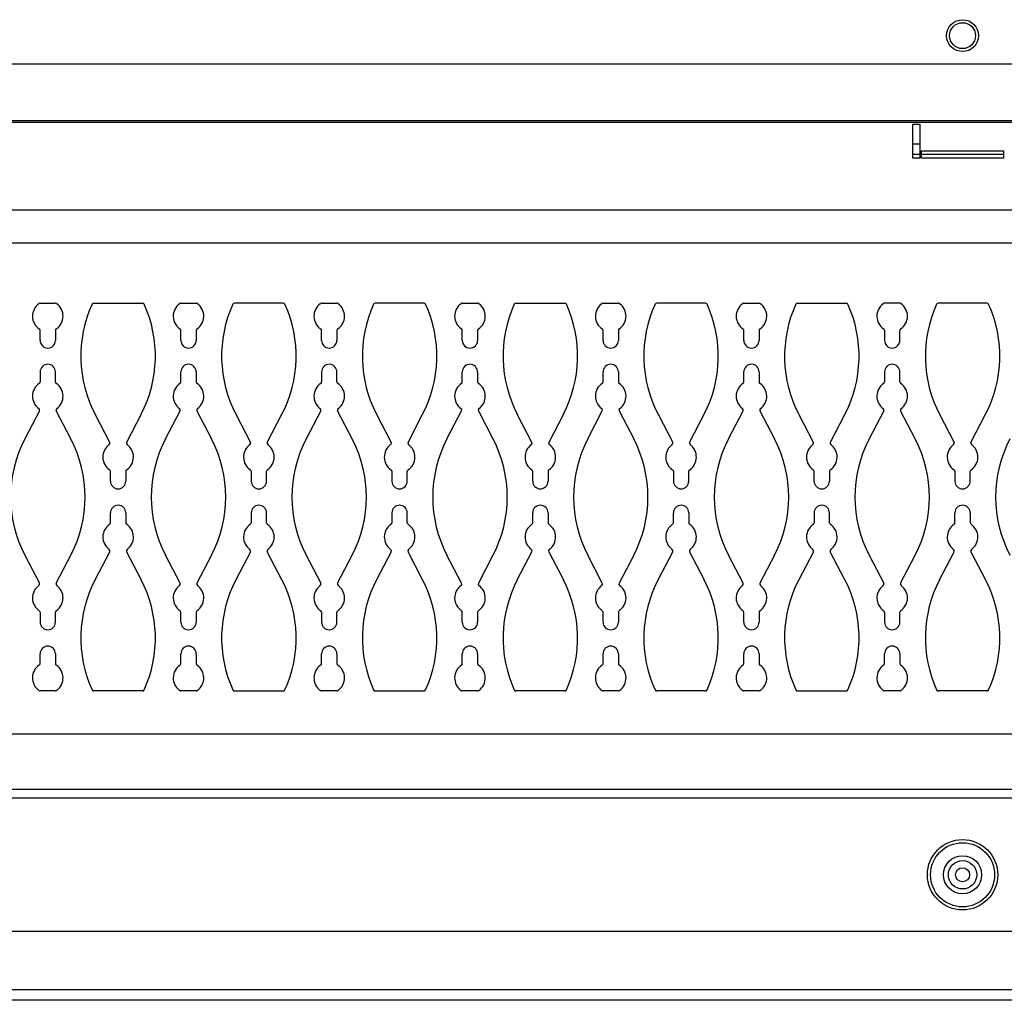
# Model space of a CAD drawing. Units: inches. Extents: x -35 to 150, y -54 to 41.
# Drawn here: x 75 to 84, y -54 to -46 of the extents above; entities that cross this region are included whole.
import ezdxf

# ---------------------------------------------------------------- set-up
doc = ezdxf.new("R2010")
doc.units = ezdxf.units.IN
doc.header["$MEASUREMENT"] = 0
for name, color, linetype in [('C__USERS_CAPAQUE', 7, 'Continuous'), ('Default', 7, 'Continuous'), ('PL72120', 7, 'Continuous')]:
    doc.layers.add(name, color=color, linetype=linetype)

# ---------------------------------------------------------------- blocks, each defined once
blk = doc.blocks.new('SE')
at = {"layer": 'C__USERS_CAPAQUE', "color": 7, "linetype": 'Continuous'}
for p, q in [((89.6971, -46.1747), (68.1031, -46.1747)), ((91.3156, -46.6742), (67.5566, -46.6742)), ((90.8531, -46.6897), (70.804, -46.6897)), ((82.7911, -47.0017), (82.7911, -46.7047)), ((82.7911, -46.7047), (82.8531, -46.7047)), ((82.8531, -46.7047), (82.8531, -47.0017)), ((82.7911, -46.8767), (82.8531, -46.8767)), ((82.8531, -46.9717), (82.7911, -46.9717)), ((82.8681, -46.9397), (83.5881, -46.9397)), ((82.8681, -47.0017), (82.8681, -46.9397)), ((83.5881, -46.9717), (82.8681, -46.9717)), ((83.5881, -46.9397), (83.5881, -47.0017)), ((82.8531, -47.0017), (82.7911, -47.0017)), ((83.5881, -47.0017), (82.8681, -47.0017)), ((99.3081, -52.5612), (67.1481, -52.5612)), ((99.3081, -52.6382), (67.1481, -52.6382)), ((99.3081, -53.8112), (67.1481, -53.8112)), ((67.1471, -54.3212), (99.3091, -54.3212)), ((99.3091, -54.4162), (67.1471, -54.4162))]:
    blk.add_line(p, q, dxfattribs=at)
for centre, radius in [((83.2281, -45.9247), 0.1405), ((83.2281, -45.9247), 0.114), ((83.2281, -53.3112), 0.3096), ((83.2281, -53.3112), 0.2822), ((83.2281, -53.3112), 0.1678), ((83.2281, -53.3112), 0.125), ((83.2281, -53.3112), 0.0625)]:
    blk.add_circle(centre, radius, dxfattribs=at)
at = {"layer": 'PL72120', "color": 7, "linetype": 'Continuous'}
for p, q in [((67.9161, -47.4593), (98.5401, -47.4593)), ((98.5401, -47.7512), (67.9161, -47.7512)), ((75.1082, -48.2793), (75.2414, -48.2793)), ((75.5795, -48.2793), (76.0091, -48.2793)), ((76.3472, -48.2793), (76.4803, -48.2793)), ((77.2481, -48.2793), (76.8184, -48.2793)), ((77.5862, -48.2793), (77.7193, -48.2793)), ((78.487, -48.2793), (78.0574, -48.2793)), ((78.8251, -48.2793), (78.9583, -48.2793)), ((79.2964, -48.2793), (79.726, -48.2793)), ((80.0641, -48.2793), (80.1973, -48.2793)), ((80.965, -48.2793), (80.5354, -48.2793)), ((81.3031, -48.2793), (81.4362, -48.2793)), ((81.7743, -48.2793), (82.204, -48.2793)), ((82.6752, -48.2793), (82.5421, -48.2793)), ((83.4429, -48.2793), (83.0133, -48.2793)), ((75.1074, -48.607), (75.1074, -48.5197)), ((75.2422, -48.5197), (75.2422, -48.607)), ((76.3463, -48.607), (76.3463, -48.5197)), ((76.4812, -48.5197), (76.4812, -48.607)), ((77.5853, -48.607), (77.5853, -48.5197)), ((77.7202, -48.5197), (77.7202, -48.607)), ((78.8243, -48.607), (78.8243, -48.5197)), ((78.9591, -48.5197), (78.9591, -48.607)), ((80.0633, -48.607), (80.0633, -48.5197)), ((80.1981, -48.5197), (80.1981, -48.607)), ((81.3022, -48.607), (81.3022, -48.5197)), ((81.4371, -48.5197), (81.4371, -48.607)), ((82.5412, -48.5197), (82.5412, -48.607)), ((82.6761, -48.607), (82.6761, -48.5197)), ((75.1074, -48.8853), (75.1074, -48.9727)), ((75.2422, -48.9727), (75.2422, -48.8853)), ((76.3463, -48.9727), (76.3463, -48.8853)), ((76.4812, -48.8853), (76.4812, -48.9727)), ((77.5853, -48.8853), (77.5853, -48.9727)), ((77.7202, -48.9727), (77.7202, -48.8853)), ((78.8243, -48.9727), (78.8243, -48.8853)), ((78.9591, -48.8853), (78.9591, -48.9727)), ((80.0633, -48.9727), (80.0633, -48.8853)), ((80.1981, -48.8853), (80.1981, -48.9727)), ((81.3022, -48.9727), (81.3022, -48.8853)), ((81.4371, -48.8853), (81.4371, -48.9727)), ((82.5412, -48.8853), (82.5412, -48.9727)), ((82.6761, -48.9727), (82.6761, -48.8853)), ((75.1008, -49.2275), (74.9721, -49.4745)), ((75.3775, -49.4745), (75.2488, -49.2275)), ((76.2111, -49.4745), (76.3398, -49.2275)), ((76.4877, -49.2275), (76.6165, -49.4745)), ((77.5787, -49.2275), (77.45, -49.4745)), ((77.8554, -49.4745), (77.7267, -49.2275)), ((78.689, -49.4745), (78.8177, -49.2275)), ((78.9657, -49.2275), (79.0944, -49.4745)), ((79.928, -49.4745), (80.0567, -49.2275)), ((80.2047, -49.2275), (80.3334, -49.4745)), ((81.167, -49.4745), (81.2957, -49.2275)), ((81.4436, -49.2275), (81.5724, -49.4745)), ((82.5346, -49.2275), (82.4059, -49.4745)), ((82.8113, -49.4745), (82.6826, -49.2275)), ((75.7203, -49.5049), (75.5916, -49.2579)), ((75.997, -49.2579), (75.8683, -49.5049)), ((76.8305, -49.2579), (76.9593, -49.5049)), ((77.1072, -49.5049), (77.2359, -49.2579)), ((78.0695, -49.2579), (78.1982, -49.5049)), ((78.3462, -49.5049), (78.4749, -49.2579)), ((79.4372, -49.5049), (79.3085, -49.2579)), ((79.7139, -49.2579), (79.5852, -49.5049)), ((80.5475, -49.2579), (80.6762, -49.5049)), ((80.8242, -49.5049), (80.9529, -49.2579)), ((81.9152, -49.5049), (81.7865, -49.2579)), ((82.1918, -49.2579), (82.0631, -49.5049)), ((83.0254, -49.2579), (83.1541, -49.5049)), ((83.3021, -49.5049), (83.4308, -49.2579)), ((75.7268, -49.8471), (75.7268, -49.7598)), ((75.8617, -49.7598), (75.8617, -49.8471)), ((76.9658, -49.7598), (76.9658, -49.8471)), ((77.1007, -49.8471), (77.1007, -49.7598)), ((78.2048, -49.7598), (78.2048, -49.8471)), ((78.3396, -49.8471), (78.3396, -49.7598)), ((79.4438, -49.8471), (79.4438, -49.7598)), ((79.5786, -49.7598), (79.5786, -49.8471)), ((80.6828, -49.7598), (80.6828, -49.8471)), ((80.8176, -49.8471), (80.8176, -49.7598)), ((81.9217, -49.8471), (81.9217, -49.7598)), ((82.0566, -49.7598), (82.0566, -49.8471)), ((83.1607, -49.7598), (83.1607, -49.8471)), ((83.2955, -49.8471), (83.2955, -49.7598)), ((75.7268, -50.2128), (75.7268, -50.1254)), ((75.8617, -50.1254), (75.8617, -50.2128)), ((76.9658, -50.1254), (76.9658, -50.2128)), ((77.1007, -50.2128), (77.1007, -50.1254)), ((78.2048, -50.1254), (78.2048, -50.2128)), ((78.3396, -50.2128), (78.3396, -50.1254)), ((79.4438, -50.2128), (79.4438, -50.1254)), ((79.5786, -50.1254), (79.5786, -50.2128)), ((80.6828, -50.2128), (80.6828, -50.1254)), ((80.8176, -50.1254), (80.8176, -50.2128)), ((81.9217, -50.1254), (81.9217, -50.2128)), ((82.0566, -50.2128), (82.0566, -50.1254)), ((83.1607, -50.2128), (83.1607, -50.1254)), ((83.2955, -50.1254), (83.2955, -50.2128)), ((74.9721, -50.4981), (75.1008, -50.7451)), ((75.2488, -50.7451), (75.3775, -50.4981)), ((75.5916, -50.7146), (75.7203, -50.4676)), ((75.8683, -50.4676), (75.997, -50.7146)), ((76.3398, -50.7451), (76.2111, -50.4981)), ((76.6165, -50.4981), (76.4877, -50.7451)), ((76.9593, -50.4676), (76.8305, -50.7146)), ((77.2359, -50.7146), (77.1072, -50.4676)), ((77.45, -50.4981), (77.5787, -50.7451)), ((77.7267, -50.7451), (77.8554, -50.4981)), ((78.1982, -50.4676), (78.0695, -50.7146)), ((78.4749, -50.7146), (78.3462, -50.4676)), ((78.8177, -50.7451), (78.689, -50.4981)), ((79.0944, -50.4981), (78.9657, -50.7451)), ((79.3085, -50.7146), (79.4372, -50.4676)), ((79.5852, -50.4676), (79.7139, -50.7146)), ((80.0567, -50.7451), (79.928, -50.4981)), ((80.3334, -50.4981), (80.2047, -50.7451)), ((80.5475, -50.7146), (80.6762, -50.4676)), ((80.8242, -50.4676), (80.9529, -50.7146)), ((81.2957, -50.7451), (81.167, -50.4981)), ((81.5724, -50.4981), (81.4436, -50.7451)), ((81.9152, -50.4676), (81.7865, -50.7146)), ((82.1918, -50.7146), (82.0631, -50.4676)), ((82.4059, -50.4981), (82.5346, -50.7451)), ((82.6826, -50.7451), (82.8113, -50.4981)), ((83.0254, -50.7146), (83.1541, -50.4676)), ((83.3021, -50.4676), (83.4308, -50.7146)), ((75.1074, -50.9999), (75.1074, -51.0873)), ((75.2422, -51.0873), (75.2422, -50.9999)), ((76.3463, -51.0873), (76.3463, -50.9999)), ((76.4812, -50.9999), (76.4812, -51.0873)), ((77.5853, -50.9999), (77.5853, -51.0873)), ((77.7202, -51.0873), (77.7202, -50.9999)), ((78.8243, -51.0873), (78.8243, -50.9999)), ((78.9591, -50.9999), (78.9591, -51.0873)), ((80.0633, -51.0873), (80.0633, -50.9999)), ((80.1981, -50.9999), (80.1981, -51.0873)), ((81.3022, -51.0873), (81.3022, -50.9999)), ((81.4371, -50.9999), (81.4371, -51.0873)), ((82.5412, -50.9999), (82.5412, -51.0873)), ((82.6761, -51.0873), (82.6761, -50.9999)), ((75.1074, -51.4529), (75.1074, -51.3655)), ((75.2422, -51.3655), (75.2422, -51.4529)), ((76.3463, -51.4529), (76.3463, -51.3655)), ((76.4812, -51.3655), (76.4812, -51.4529)), ((77.5853, -51.4529), (77.5853, -51.3655)), ((77.7202, -51.3655), (77.7202, -51.4529)), ((78.8243, -51.4529), (78.8243, -51.3655)), ((78.9591, -51.3655), (78.9591, -51.4529)), ((80.0633, -51.4529), (80.0633, -51.3655)), ((80.1981, -51.3655), (80.1981, -51.4529)), ((81.3022, -51.4529), (81.3022, -51.3655)), ((81.4371, -51.3655), (81.4371, -51.4529)), ((82.5412, -51.4529), (82.5412, -51.3655)), ((82.6761, -51.3655), (82.6761, -51.4529)), ((75.2414, -51.6933), (75.1082, -51.6933)), ((76.0091, -51.6933), (75.5795, -51.6933)), ((76.4803, -51.6933), (76.3472, -51.6933)), ((76.8184, -51.6933), (77.2481, -51.6933)), ((77.7193, -51.6933), (77.5862, -51.6933)), ((78.0574, -51.6933), (78.487, -51.6933)), ((78.9583, -51.6933), (78.8251, -51.6933)), ((79.726, -51.6933), (79.2964, -51.6933)), ((80.1973, -51.6933), (80.0641, -51.6933)), ((80.965, -51.6933), (80.5354, -51.6933)), ((81.4362, -51.6933), (81.3031, -51.6933)), ((81.7743, -51.6933), (82.204, -51.6933)), ((82.6752, -51.6933), (82.5421, -51.6933)), ((83.4429, -51.6933), (83.0133, -51.6933)), ((67.9161, -52.0713), (98.5401, -52.0713))]:
    blk.add_line(p, q, dxfattribs=at)
for centre, radius, start, end in [((75.1082, -48.2949), 0.0156, 90, 132.90151), ((75.2414, -48.2949), 0.0156, 47.09849, 90), ((75.5795, -48.2949), 0.0156, 90, 155.58916), ((76.0091, -48.2949), 0.0156, 24.41084, 90), ((76.3472, -48.2949), 0.0156, 90, 132.90151), ((76.4803, -48.2949), 0.0156, 47.09849, 90), ((76.8184, -48.2949), 0.0156, 90, 155.58916), ((77.2481, -48.2949), 0.0156, 24.41084, 90), ((77.5862, -48.2949), 0.0156, 90, 132.90151), ((77.7193, -48.2949), 0.0156, 47.09849, 90), ((78.0574, -48.2949), 0.0156, 90, 155.58916), ((78.487, -48.2949), 0.0156, 24.41084, 90), ((78.8251, -48.2949), 0.0156, 90, 132.90151), ((78.9583, -48.2949), 0.0156, 47.09849, 90), ((79.2964, -48.2949), 0.0156, 90, 155.58916), ((79.726, -48.2949), 0.0156, 24.41084, 90), ((80.0641, -48.2949), 0.0156, 90, 132.90151), ((80.1973, -48.2949), 0.0156, 47.09849, 90), ((80.5354, -48.2949), 0.0156, 90, 155.58916), ((80.965, -48.2949), 0.0156, 24.41084, 90), ((81.3031, -48.2949), 0.0156, 90, 132.90151), ((81.4362, -48.2949), 0.0156, 47.09849, 90), ((81.7743, -48.2949), 0.0156, 90, 155.58916), ((82.204, -48.2949), 0.0156, 24.41084, 90), ((82.5421, -48.2949), 0.0156, 90, 132.90151), ((82.6752, -48.2949), 0.0156, 47.09849, 90), ((83.0133, -48.2949), 0.0156, 90, 155.58916), ((83.4429, -48.2949), 0.0156, 24.41084, 90), ((75.1748, -48.3942), 0.1348, 125.71994, 236.50104), ((75.0869, -48.272), 0.0156, 305.71994, 312.90151), ((75.1748, -48.3942), 0.1348, 303.49896, 54.28006), ((75.2626, -48.272), 0.0156, 227.09849, 234.28006), ((76.5737, -48.7462), 1.1075, 155.58916, 207.52418), ((75.0148, -48.7462), 1.1075, 332.47582, 24.41084), ((76.4138, -48.3942), 0.1348, 125.71994, 236.50104), ((76.3259, -48.272), 0.0156, 305.71994, 312.90151), ((76.4138, -48.3942), 0.1348, 303.49896, 54.28006), ((76.5016, -48.272), 0.0156, 227.09849, 234.28006), ((77.8127, -48.7462), 1.1075, 155.58916, 207.52418), ((76.2538, -48.7462), 1.1075, 332.47582, 24.41084), ((77.6527, -48.3942), 0.1348, 125.71994, 236.50104), ((77.5649, -48.272), 0.0156, 305.71994, 312.90151), ((77.6527, -48.3942), 0.1348, 303.49896, 54.28006), ((77.7406, -48.272), 0.0156, 227.09849, 234.28006), ((79.0516, -48.7462), 1.1075, 155.58916, 207.52418), ((77.4928, -48.7462), 1.1075, 332.47582, 24.41084), ((78.8917, -48.3942), 0.1348, 125.71994, 236.50104), ((78.8039, -48.272), 0.0156, 305.71994, 312.90151), ((78.8917, -48.3942), 0.1348, 303.49896, 54.28006), ((78.9796, -48.272), 0.0156, 227.09849, 234.28006), ((80.2906, -48.7462), 1.1075, 155.58916, 207.52418), ((78.7318, -48.7462), 1.1075, 332.47582, 24.41084), ((80.1307, -48.3942), 0.1348, 125.71994, 236.50104), ((80.0428, -48.272), 0.0156, 305.71994, 312.90151), ((80.1307, -48.3942), 0.1348, 303.49896, 54.28006), ((80.2185, -48.272), 0.0156, 227.09849, 234.28006), ((81.5296, -48.7462), 1.1075, 155.58916, 207.52418), ((79.9707, -48.7462), 1.1075, 332.47582, 24.41084), ((81.3697, -48.3942), 0.1348, 125.71994, 236.50104), ((81.2818, -48.272), 0.0156, 305.71994, 312.90151), ((81.3697, -48.3942), 0.1348, 303.49896, 54.28006), ((81.4575, -48.272), 0.0156, 227.09849, 234.28006), ((82.7686, -48.7462), 1.1075, 155.58916, 207.52418), ((81.2097, -48.7462), 1.1075, 332.47582, 24.41084), ((82.6086, -48.3942), 0.1348, 125.71994, 236.50104), ((82.5208, -48.272), 0.0156, 305.71994, 312.90151), ((82.6086, -48.3942), 0.1348, 303.49896, 54.28006), ((82.6965, -48.272), 0.0156, 227.09849, 234.28006), ((84.0076, -48.7462), 1.1075, 155.58916, 207.52418), ((82.4487, -48.7462), 1.1075, 332.47582, 24.41084), ((75.0917, -48.5197), 0.0156, 0, 56.50104), ((75.2578, -48.5197), 0.0156, 123.49896, 180), ((76.3307, -48.5197), 0.0156, 0, 56.50104), ((76.4968, -48.5197), 0.0156, 123.49896, 180), ((77.5697, -48.5197), 0.0156, 0, 56.50104), ((77.7358, -48.5197), 0.0156, 123.49896, 180), ((78.8087, -48.5197), 0.0156, 0, 56.50104), ((78.9748, -48.5197), 0.0156, 123.49896, 180), ((80.0476, -48.5197), 0.0156, 0, 56.50104), ((80.2137, -48.5197), 0.0156, 123.49896, 180), ((81.2866, -48.5197), 0.0156, 0, 56.50104), ((81.4527, -48.5197), 0.0156, 123.49896, 180), ((82.5256, -48.5197), 0.0156, 0, 56.50104), ((82.6917, -48.5197), 0.0156, 123.49896, 180), ((75.1748, -48.607), 0.0674, 180, 0), ((76.4138, -48.607), 0.0674, 180, 0), ((77.6527, -48.607), 0.0674, 180, 0), ((78.8917, -48.607), 0.0674, 180, 0), ((80.1307, -48.607), 0.0674, 180, 0), ((81.3697, -48.607), 0.0674, 180, 0), ((82.6086, -48.607), 0.0674, 180, 0), ((75.1748, -48.8853), 0.0674, 0, 180), ((76.4138, -48.8853), 0.0674, 0, 180), ((77.6527, -48.8853), 0.0674, 0, 180), ((78.8917, -48.8853), 0.0674, 0, 180), ((80.1307, -48.8853), 0.0674, 0, 180), ((81.3697, -48.8853), 0.0674, 0, 180), ((82.6086, -48.8853), 0.0674, 0, 180), ((75.0917, -48.9727), 0.0156, 303.49896, 0), ((75.2578, -48.9727), 0.0156, 180, 236.50104), ((76.3307, -48.9727), 0.0156, 303.49896, 0), ((76.4968, -48.9727), 0.0156, 180, 236.50104), ((77.5697, -48.9727), 0.0156, 303.49896, 0), ((77.7358, -48.9727), 0.0156, 180, 236.50104), ((78.8087, -48.9727), 0.0156, 303.49896, 0), ((78.9748, -48.9727), 0.0156, 180, 236.50104), ((80.0476, -48.9727), 0.0156, 303.49896, 0), ((80.2137, -48.9727), 0.0156, 180, 236.50104), ((81.2866, -48.9727), 0.0156, 303.49896, 0), ((81.4527, -48.9727), 0.0156, 180, 236.50104), ((82.5256, -48.9727), 0.0156, 303.49896, 0), ((82.6917, -48.9727), 0.0156, 180, 236.50104), ((75.1748, -49.0981), 0.1348, 123.49896, 234.28006), ((75.1748, -49.0981), 0.1348, 305.71994, 56.50104), ((76.4138, -49.0981), 0.1348, 123.49896, 234.28006), ((76.4138, -49.0981), 0.1348, 305.71994, 56.50104), ((77.6527, -49.0981), 0.1348, 123.49896, 234.28006), ((77.6527, -49.0981), 0.1348, 305.71994, 56.50104), ((78.8917, -49.0981), 0.1348, 123.49896, 234.28006), ((78.8917, -49.0981), 0.1348, 305.71994, 56.50104), ((80.1307, -49.0981), 0.1348, 123.49896, 234.28006), ((80.1307, -49.0981), 0.1348, 305.71994, 56.50104), ((81.3697, -49.0981), 0.1348, 123.49896, 234.28006), ((81.3697, -49.0981), 0.1348, 305.71994, 56.50104), ((82.6086, -49.0981), 0.1348, 123.49896, 234.28006), ((82.6086, -49.0981), 0.1348, 305.71994, 56.50104), ((75.0869, -49.2203), 0.0156, 332.47582, 54.28006), ((75.2626, -49.2203), 0.0156, 125.71994, 207.52418), ((76.3259, -49.2203), 0.0156, 332.47582, 54.28006), ((76.5016, -49.2203), 0.0156, 125.71994, 207.52418), ((77.5649, -49.2203), 0.0156, 332.47582, 54.28006), ((77.7406, -49.2203), 0.0156, 125.71994, 207.52418), ((78.8039, -49.2203), 0.0156, 332.47582, 54.28006), ((78.9796, -49.2203), 0.0156, 125.71994, 207.52418), ((80.0428, -49.2203), 0.0156, 332.47582, 54.28006), ((80.2185, -49.2203), 0.0156, 125.71994, 207.52418), ((81.2818, -49.2203), 0.0156, 332.47582, 54.28006), ((81.4575, -49.2203), 0.0156, 125.71994, 207.52418), ((82.5208, -49.2203), 0.0156, 332.47582, 54.28006), ((82.6965, -49.2203), 0.0156, 125.71994, 207.52418), ((75.9542, -49.9863), 1.1075, 152.47582, 207.52418), ((74.3954, -49.9863), 1.1075, 332.47582, 27.52418), ((77.1932, -49.9863), 1.1075, 152.47582, 207.52418), ((75.6343, -49.9863), 1.1075, 332.47582, 27.52418), ((78.4322, -49.9863), 1.1075, 152.47582, 207.52418), ((76.8733, -49.9863), 1.1075, 332.47582, 27.52418), ((79.6711, -49.9863), 1.1075, 152.47582, 207.52418), ((78.1123, -49.9863), 1.1075, 332.47582, 27.52418), ((80.9101, -49.9863), 1.1075, 152.47582, 207.52418), ((79.3513, -49.9863), 1.1075, 332.47582, 27.52418), ((82.1491, -49.9863), 1.1075, 152.47582, 207.52418), ((80.5902, -49.9863), 1.1075, 332.47582, 27.52418), ((83.3881, -49.9863), 1.1075, 152.47582, 207.52418), ((81.8292, -49.9863), 1.1075, 332.47582, 27.52418), ((84.627, -49.9863), 1.1075, 152.47582, 207.52418), ((75.7943, -49.6343), 0.1348, 125.71994, 236.50104), ((75.7064, -49.5122), 0.0156, 305.71994, 27.52418), ((75.8821, -49.5122), 0.0156, 152.47582, 234.28006), ((75.7943, -49.6343), 0.1348, 303.49896, 54.28006), ((77.0332, -49.6343), 0.1348, 125.71994, 236.50104), ((76.9454, -49.5122), 0.0156, 305.71994, 27.52418), ((77.1211, -49.5122), 0.0156, 152.47582, 234.28006), ((77.0332, -49.6343), 0.1348, 303.49896, 54.28006), ((78.2722, -49.6343), 0.1348, 125.71994, 236.50104), ((78.1844, -49.5122), 0.0156, 305.71994, 27.52418), ((78.3601, -49.5122), 0.0156, 152.47582, 234.28006), ((78.2722, -49.6343), 0.1348, 303.49896, 54.28006), ((79.5112, -49.6343), 0.1348, 125.71994, 236.50104), ((79.4233, -49.5122), 0.0156, 305.71994, 27.52418), ((79.599, -49.5122), 0.0156, 152.47582, 234.28006), ((79.5112, -49.6343), 0.1348, 303.49896, 54.28006), ((80.7502, -49.6343), 0.1348, 125.71994, 236.50104), ((80.6623, -49.5122), 0.0156, 305.71994, 27.52418), ((80.838, -49.5122), 0.0156, 152.47582, 234.28006), ((80.7502, -49.6343), 0.1348, 303.49896, 54.28006), ((81.9891, -49.6343), 0.1348, 125.71994, 236.50104), ((81.9013, -49.5122), 0.0156, 305.71994, 27.52418), ((82.077, -49.5122), 0.0156, 152.47582, 234.28006), ((81.9891, -49.6343), 0.1348, 303.49896, 54.28006), ((83.2281, -49.6343), 0.1348, 125.71994, 236.50104), ((83.1403, -49.5122), 0.0156, 305.71994, 27.52418), ((83.316, -49.5122), 0.0156, 152.47582, 234.28006), ((83.2281, -49.6343), 0.1348, 303.49896, 54.28006), ((75.7112, -49.7598), 0.0156, 0, 56.50104), ((75.8773, -49.7598), 0.0156, 123.49896, 180), ((76.9502, -49.7598), 0.0156, 0, 56.50104), ((77.1163, -49.7598), 0.0156, 123.49896, 180), ((78.1892, -49.7598), 0.0156, 0, 56.50104), ((78.3553, -49.7598), 0.0156, 123.49896, 180), ((79.4282, -49.7598), 0.0156, 0, 56.50104), ((79.5942, -49.7598), 0.0156, 123.49896, 180), ((80.6671, -49.7598), 0.0156, 0, 56.50104), ((80.8332, -49.7598), 0.0156, 123.49896, 180), ((81.9061, -49.7598), 0.0156, 0, 56.50104), ((82.0722, -49.7598), 0.0156, 123.49896, 180), ((83.1451, -49.7598), 0.0156, 0, 56.50104), ((83.3112, -49.7598), 0.0156, 123.49896, 180), ((75.7943, -49.8471), 0.0674, 180, 0), ((77.0332, -49.8471), 0.0674, 180, 0), ((78.2722, -49.8471), 0.0674, 180, 0), ((79.5112, -49.8471), 0.0674, 180, 0), ((80.7502, -49.8471), 0.0674, 180, 0), ((81.9891, -49.8471), 0.0674, 180, 0), ((83.2281, -49.8471), 0.0674, 180, 0), ((75.7943, -50.1254), 0.0674, 0, 180), ((77.0332, -50.1254), 0.0674, 0, 180), ((78.2722, -50.1254), 0.0674, 0, 180), ((79.5112, -50.1254), 0.0674, 0, 180), ((80.7502, -50.1254), 0.0674, 0, 180), ((81.9891, -50.1254), 0.0674, 0, 180), ((83.2281, -50.1254), 0.0674, 0, 180), ((75.7943, -50.3382), 0.1348, 123.49896, 234.28006), ((75.7112, -50.2128), 0.0156, 303.49896, 0), ((75.8773, -50.2128), 0.0156, 180, 236.50104), ((75.7943, -50.3382), 0.1348, 305.71994, 56.50104), ((77.0332, -50.3382), 0.1348, 123.49896, 234.28006), ((76.9502, -50.2128), 0.0156, 303.49896, 0), ((77.1163, -50.2128), 0.0156, 180, 236.50104), ((77.0332, -50.3382), 0.1348, 305.71994, 56.50104), ((78.2722, -50.3382), 0.1348, 123.49896, 234.28006), ((78.1892, -50.2128), 0.0156, 303.49896, 0), ((78.3553, -50.2128), 0.0156, 180, 236.50104), ((78.2722, -50.3382), 0.1348, 305.71994, 56.50104), ((79.5112, -50.3382), 0.1348, 123.49896, 234.28006), ((79.4282, -50.2128), 0.0156, 303.49896, 0), ((79.5942, -50.2128), 0.0156, 180, 236.50104), ((79.5112, -50.3382), 0.1348, 305.71994, 56.50104), ((80.7502, -50.3382), 0.1348, 123.49896, 234.28006), ((80.6671, -50.2128), 0.0156, 303.49896, 0), ((80.8332, -50.2128), 0.0156, 180, 236.50104), ((80.7502, -50.3382), 0.1348, 305.71994, 56.50104), ((81.9891, -50.3382), 0.1348, 123.49896, 234.28006), ((81.9061, -50.2128), 0.0156, 303.49896, 0), ((82.0722, -50.2128), 0.0156, 180, 236.50104), ((81.9891, -50.3382), 0.1348, 305.71994, 56.50104), ((83.2281, -50.3382), 0.1348, 123.49896, 234.28006), ((83.1451, -50.2128), 0.0156, 303.49896, 0), ((83.3112, -50.2128), 0.0156, 180, 236.50104), ((83.2281, -50.3382), 0.1348, 305.71994, 56.50104), ((75.7064, -50.4604), 0.0156, 332.47582, 54.28006), ((75.8821, -50.4604), 0.0156, 125.71994, 207.52418), ((76.9454, -50.4604), 0.0156, 332.47582, 54.28006), ((77.1211, -50.4604), 0.0156, 125.71994, 207.52418), ((78.1844, -50.4604), 0.0156, 332.47582, 54.28006), ((78.3601, -50.4604), 0.0156, 125.71994, 207.52418), ((79.4233, -50.4604), 0.0156, 332.47582, 54.28006), ((79.599, -50.4604), 0.0156, 125.71994, 207.52418), ((80.6623, -50.4604), 0.0156, 332.47582, 54.28006), ((80.838, -50.4604), 0.0156, 125.71994, 207.52418), ((81.9013, -50.4604), 0.0156, 332.47582, 54.28006), ((82.077, -50.4604), 0.0156, 125.71994, 207.52418), ((83.1403, -50.4604), 0.0156, 332.47582, 54.28006), ((83.316, -50.4604), 0.0156, 125.71994, 207.52418), ((75.1748, -50.8744), 0.1348, 125.71994, 236.50104), ((75.0869, -50.7523), 0.0156, 305.71994, 27.52418), ((75.2626, -50.7523), 0.0156, 152.47582, 234.28006), ((75.1748, -50.8744), 0.1348, 303.49896, 54.28006), ((76.5737, -51.2264), 1.1075, 152.47582, 204.41084), ((75.0148, -51.2264), 1.1075, 335.58916, 27.52418), ((76.4138, -50.8744), 0.1348, 125.71994, 236.50104), ((76.3259, -50.7523), 0.0156, 305.71994, 27.52418), ((76.5016, -50.7523), 0.0156, 152.47582, 234.28006), ((76.4138, -50.8744), 0.1348, 303.49896, 54.28006), ((77.8127, -51.2264), 1.1075, 152.47582, 204.41084), ((76.2538, -51.2264), 1.1075, 335.58916, 27.52418), ((77.6527, -50.8744), 0.1348, 125.71994, 236.50104), ((77.5649, -50.7523), 0.0156, 305.71994, 27.52418), ((77.7406, -50.7523), 0.0156, 152.47582, 234.28006), ((77.6527, -50.8744), 0.1348, 303.49896, 54.28006), ((79.0516, -51.2264), 1.1075, 152.47582, 204.41084), ((77.4928, -51.2264), 1.1075, 335.58916, 27.52418), ((78.8917, -50.8744), 0.1348, 125.71994, 236.50104), ((78.8039, -50.7523), 0.0156, 305.71994, 27.52418), ((78.9796, -50.7523), 0.0156, 152.47582, 234.28006), ((78.8917, -50.8744), 0.1348, 303.49896, 54.28006), ((80.2906, -51.2264), 1.1075, 152.47582, 204.41084), ((78.7318, -51.2264), 1.1075, 335.58916, 27.52418), ((80.1307, -50.8744), 0.1348, 125.71994, 236.50104), ((80.0428, -50.7523), 0.0156, 305.71994, 27.52418), ((80.2185, -50.7523), 0.0156, 152.47582, 234.28006), ((80.1307, -50.8744), 0.1348, 303.49896, 54.28006), ((81.5296, -51.2264), 1.1075, 152.47582, 204.41084), ((79.9707, -51.2264), 1.1075, 335.58916, 27.52418), ((81.3697, -50.8744), 0.1348, 125.71994, 236.50104), ((81.2818, -50.7523), 0.0156, 305.71994, 27.52418), ((81.4575, -50.7523), 0.0156, 152.47582, 234.28006), ((81.3697, -50.8744), 0.1348, 303.49896, 54.28006), ((82.7686, -51.2264), 1.1075, 152.47582, 204.41084), ((81.2097, -51.2264), 1.1075, 335.58916, 27.52418), ((82.6086, -50.8744), 0.1348, 125.71994, 236.50104), ((82.5208, -50.7523), 0.0156, 305.71994, 27.52418), ((82.6965, -50.7523), 0.0156, 152.47582, 234.28006), ((82.6086, -50.8744), 0.1348, 303.49896, 54.28006), ((84.0076, -51.2264), 1.1075, 152.47582, 204.41084), ((82.4487, -51.2264), 1.1075, 335.58916, 27.52418), ((75.0917, -50.9999), 0.0156, 0, 56.50104), ((75.2578, -50.9999), 0.0156, 123.49896, 180), ((76.3307, -50.9999), 0.0156, 0, 56.50104), ((76.4968, -50.9999), 0.0156, 123.49896, 180), ((77.5697, -50.9999), 0.0156, 0, 56.50104), ((77.7358, -50.9999), 0.0156, 123.49896, 180), ((78.8087, -50.9999), 0.0156, 0, 56.50104), ((78.9748, -50.9999), 0.0156, 123.49896, 180), ((80.0476, -50.9999), 0.0156, 0, 56.50104), ((80.2137, -50.9999), 0.0156, 123.49896, 180), ((81.2866, -50.9999), 0.0156, 0, 56.50104), ((81.4527, -50.9999), 0.0156, 123.49896, 180), ((82.5256, -50.9999), 0.0156, 0, 56.50104), ((82.6917, -50.9999), 0.0156, 123.49896, 180), ((75.1748, -51.0873), 0.0674, 180, 0), ((76.4138, -51.0873), 0.0674, 180, 0), ((77.6527, -51.0873), 0.0674, 180, 0), ((78.8917, -51.0873), 0.0674, 180, 0), ((80.1307, -51.0873), 0.0674, 180, 0), ((81.3697, -51.0873), 0.0674, 180, 0), ((82.6086, -51.0873), 0.0674, 180, 0), ((75.1748, -51.3655), 0.0674, 0, 180), ((76.4138, -51.3655), 0.0674, 0, 180), ((77.6527, -51.3655), 0.0674, 0, 180), ((78.8917, -51.3655), 0.0674, 0, 180), ((80.1307, -51.3655), 0.0674, 0, 180), ((81.3697, -51.3655), 0.0674, 0, 180), ((82.6086, -51.3655), 0.0674, 0, 180), ((75.1748, -51.5784), 0.1348, 123.49896, 234.28006), ((75.0917, -51.4529), 0.0156, 303.49896, 0), ((75.2578, -51.4529), 0.0156, 180, 236.50104), ((75.1748, -51.5784), 0.1348, 305.71994, 56.50104), ((76.4138, -51.5784), 0.1348, 123.49896, 234.28006), ((76.3307, -51.4529), 0.0156, 303.49896, 0), ((76.4968, -51.4529), 0.0156, 180, 236.50104), ((76.4138, -51.5784), 0.1348, 305.71994, 56.50104), ((77.6527, -51.5784), 0.1348, 123.49896, 234.28006), ((77.5697, -51.4529), 0.0156, 303.49896, 0), ((77.7358, -51.4529), 0.0156, 180, 236.50104), ((77.6527, -51.5784), 0.1348, 305.71994, 56.50104), ((78.8917, -51.5784), 0.1348, 123.49896, 234.28006), ((78.8087, -51.4529), 0.0156, 303.49896, 0), ((78.9748, -51.4529), 0.0156, 180, 236.50104), ((78.8917, -51.5784), 0.1348, 305.71994, 56.50104), ((80.1307, -51.5784), 0.1348, 123.49896, 234.28006), ((80.0476, -51.4529), 0.0156, 303.49896, 0), ((80.2137, -51.4529), 0.0156, 180, 236.50104), ((80.1307, -51.5784), 0.1348, 305.71994, 56.50104), ((81.3697, -51.5784), 0.1348, 123.49896, 234.28006), ((81.2866, -51.4529), 0.0156, 303.49896, 0), ((81.4527, -51.4529), 0.0156, 180, 236.50104), ((81.3697, -51.5784), 0.1348, 305.71994, 56.50104), ((82.6086, -51.5784), 0.1348, 123.49896, 234.28006), ((82.5256, -51.4529), 0.0156, 303.49896, 0), ((82.6917, -51.4529), 0.0156, 180, 236.50104), ((82.6086, -51.5784), 0.1348, 305.71994, 56.50104), ((75.0869, -51.7005), 0.0156, 47.09849, 54.28006), ((75.1082, -51.6776), 0.0156, 227.09849, 270), ((75.2414, -51.6776), 0.0156, 270, 312.90151), ((75.2626, -51.7005), 0.0156, 125.71994, 132.90151), ((75.5795, -51.6776), 0.0156, 204.41084, 270), ((76.0091, -51.6776), 0.0156, 270, 335.58916), ((76.3259, -51.7005), 0.0156, 47.09849, 54.28006), ((76.3472, -51.6776), 0.0156, 227.09849, 270), ((76.4803, -51.6776), 0.0156, 270, 312.90151), ((76.5016, -51.7005), 0.0156, 125.71994, 132.90151), ((76.8184, -51.6776), 0.0156, 204.41084, 270), ((77.2481, -51.6776), 0.0156, 270, 335.58916), ((77.5649, -51.7005), 0.0156, 47.09849, 54.28006), ((77.5862, -51.6776), 0.0156, 227.09849, 270), ((77.7193, -51.6776), 0.0156, 270, 312.90151), ((77.7406, -51.7005), 0.0156, 125.71994, 132.90151), ((78.0574, -51.6776), 0.0156, 204.41084, 270), ((78.487, -51.6776), 0.0156, 270, 335.58916), ((78.8039, -51.7005), 0.0156, 47.09849, 54.28006), ((78.8251, -51.6776), 0.0156, 227.09849, 270), ((78.9583, -51.6776), 0.0156, 270, 312.90151), ((78.9796, -51.7005), 0.0156, 125.71994, 132.90151), ((79.2964, -51.6776), 0.0156, 204.41084, 270), ((79.726, -51.6776), 0.0156, 270, 335.58916), ((80.0428, -51.7005), 0.0156, 47.09849, 54.28006), ((80.0641, -51.6776), 0.0156, 227.09849, 270), ((80.1973, -51.6776), 0.0156, 270, 312.90151), ((80.2185, -51.7005), 0.0156, 125.71994, 132.90151), ((80.5354, -51.6776), 0.0156, 204.41084, 270), ((80.965, -51.6776), 0.0156, 270, 335.58916), ((81.2818, -51.7005), 0.0156, 47.09849, 54.28006), ((81.3031, -51.6776), 0.0156, 227.09849, 270), ((81.4362, -51.6776), 0.0156, 270, 312.90151), ((81.4575, -51.7005), 0.0156, 125.71994, 132.90151), ((81.7743, -51.6776), 0.0156, 204.41084, 270), ((82.204, -51.6776), 0.0156, 270, 335.58916), ((82.5208, -51.7005), 0.0156, 47.09849, 54.28006), ((82.5421, -51.6776), 0.0156, 227.09849, 270), ((82.6752, -51.6776), 0.0156, 270, 312.90151), ((82.6965, -51.7005), 0.0156, 125.71994, 132.90151), ((83.0133, -51.6776), 0.0156, 204.41084, 270), ((83.4429, -51.6776), 0.0156, 270, 335.58916)]:
    blk.add_arc(centre, radius, start, end, dxfattribs=at)

msp = doc.modelspace()

# ---------------------------------------------------------------- block references
at = {"layer": 'Default'}
msp.add_blockref('SE', (0, 0), dxfattribs=at)

doc.saveas('drawing.dxf')
